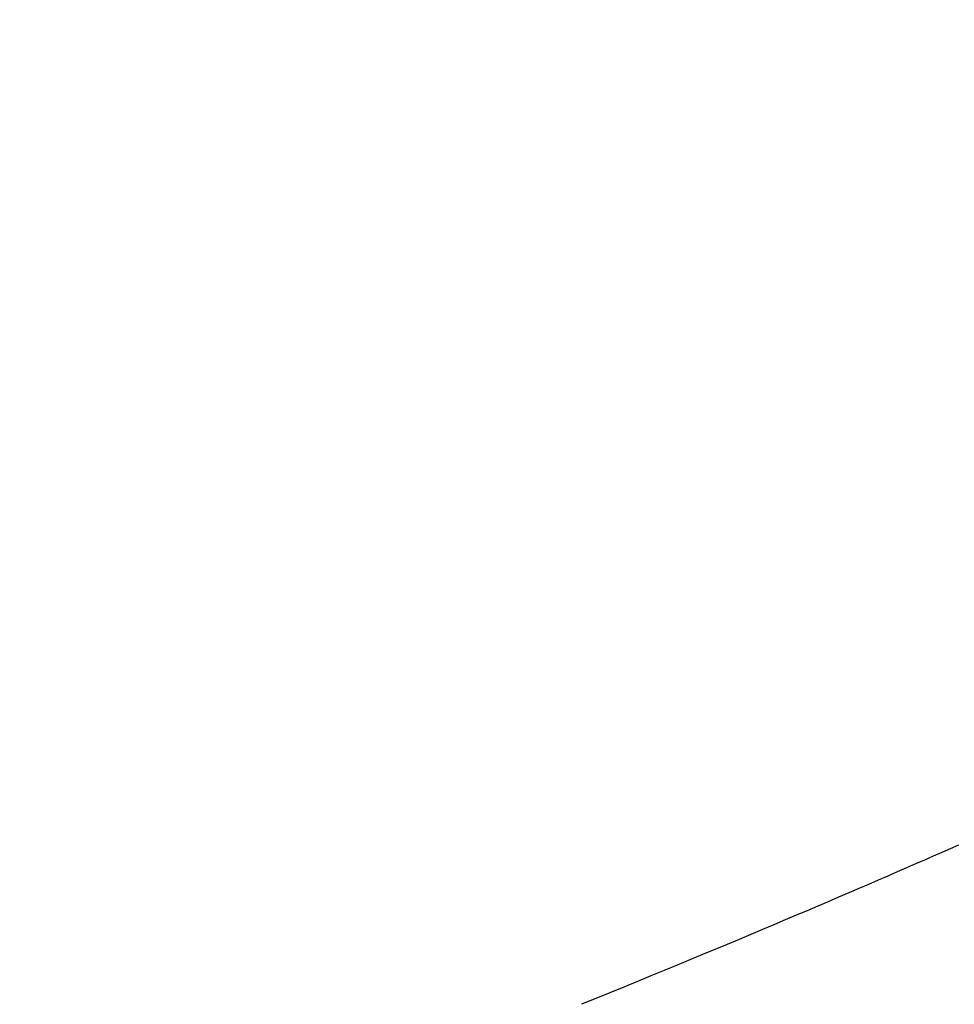
# Model space of a CAD drawing. Extents: x 94 to 154, y -1.5 to 81.5.
# Drawn here: x 110.8 to 110.9, y 29.5 to 29.5 of the extents above; entities that cross this region are included whole.
import ezdxf

# ---------------------------------------------------------------- set-up
doc = ezdxf.new("R2010")
doc.units = 0
doc.header["$MEASUREMENT"] = 0
doc.header["$PDMODE"] = 2
doc.layers.get('0').update_dxf_attribs({"linetype": 'CONTINUOUS'})
doc.layers.get('Defpoints').update_dxf_attribs({"linetype": 'CONTINUOUS'})
doc.layers.add('Dimension', color=2, linetype='CONTINUOUS', lineweight=15)
doc.layers.add('OBJECT DETAIL', color=254, linetype='CONTINUOUS', lineweight=25)
doc.styles.get("Standard").update_dxf_attribs({"font": 'arial.ttf'})
doc.dimstyles.new('Nabco Dimension Arch Style - Autocad', dxfattribs={"dimscale": 2, "dimtxt": 0.25, "dimasz": 0.25, "dimexe": 0.2, "dimexo": 0.1, "dimgap": 0.1, "dimtad": 3, "dimdec": 4, "dimzin": 4, "dimdsep": 46, "dimlunit": 5, "dimtxsty": 'Standard', "dimblk1": 'CLOSEDBLANK', "dimblk2": 'CLOSEDBLANK', "dimsah": 1, "dimcen": 0, "dimclrd": 256, "dimclre": 256, "dimclrt": 256, "dimadec": 1, "dimazin": 1, "dimtm": 1e-09, "dimtfac": 1, "dimtdec": 5, "dimtofl": 0, "dimtmove": 0, "dimatfit": 3, "dimfxl": 1, "dimfrac": 2, "dimtolj": 1, "dimtzin": 4, "dimlwd": -1, "dimlwe": -1, "dimarcsym": 0})

# ---------------------------------------------------------------- blocks, each defined once
blk = doc.blocks.new('_ClosedBlank')
at = {"color": 0, "linetype": 'ByBlock', "lineweight": -2}
for p, q in [((-1, 0.166667), (0, 0)), ((-1, 0.166667), (-1, -0.166667)), ((0, 0), (-1, -0.166667))]:
    blk.add_line(p, q, dxfattribs=at)
blk = doc.blocks.new('*D33')
at = {"layer": 'Defpoints', "color": 0}
for p in [(99.297928, 31.318815), (112.06111, 29.456767), (99.297928, 29.425561)]:
    blk.add_point(p, dxfattribs=at)
at = {"layer": 'Dimension'}
for p, q in [((99.297928, 29.625561), (99.297928, 31.718815)), ((112.06111, 29.656767), (112.06111, 31.718815)), ((111.56111, 31.318815), (99.797928, 31.318815))]:
    blk.add_line(p, q, dxfattribs=at)
at = {"layer": 'Dimension', "xscale": 0.5, "yscale": 0.5, "zscale": 0.5, "rotation": 180}
blk.add_blockref('_ClosedBlank', (99.297928, 31.318815), dxfattribs=at)
at = {"layer": 'Dimension', "xscale": 0.5, "yscale": 0.5, "zscale": 0.5}
blk.add_blockref('_ClosedBlank', (112.06111, 31.318815), dxfattribs=at)
at = {"layer": 'Dimension', "insert": (105.679519, 31.777315), "char_height": 0.5, "attachment_point": 5}
blk.add_mtext('\\A1;SIDELITE', dxfattribs=at)
blk = doc.blocks.new('GLSTOP')
for p, q in [((-0.420656, -0.125311), (-0.421106, -0.125128)), ((-0.420656, -0.125311), (-0.421106, -0.125128)), ((-0.420214, -0.125492), (-0.420656, -0.125311)), ((-0.420214, -0.125492), (-0.420656, -0.125311)), ((-0.419778, -0.125671), (-0.420214, -0.125492)), ((-0.419778, -0.125671), (-0.420214, -0.125492)), ((-0.419349, -0.125847), (-0.419778, -0.125671)), ((-0.419349, -0.125847), (-0.419778, -0.125671)), ((-0.418926, -0.126021), (-0.419349, -0.125847)), ((-0.418926, -0.126021), (-0.419349, -0.125847)), ((-0.41851, -0.126192), (-0.418926, -0.126021)), ((-0.41851, -0.126192), (-0.418926, -0.126021)), ((-0.418101, -0.126361), (-0.41851, -0.126192)), ((-0.418101, -0.126361), (-0.41851, -0.126192)), ((-0.417698, -0.126528), (-0.418101, -0.126361)), ((-0.417698, -0.126528), (-0.418101, -0.126361)), ((-0.417301, -0.126693), (-0.417698, -0.126528)), ((-0.417301, -0.126693), (-0.417698, -0.126528)), ((-0.416911, -0.126855), (-0.417301, -0.126693)), ((-0.416911, -0.126855), (-0.417301, -0.126693)), ((-0.416526, -0.127015), (-0.416911, -0.126855)), ((-0.416526, -0.127015), (-0.416911, -0.126855)), ((-0.416148, -0.127173), (-0.416526, -0.127015)), ((-0.416148, -0.127173), (-0.416526, -0.127015)), ((-0.415776, -0.127329), (-0.416148, -0.127173)), ((-0.415776, -0.127329), (-0.416148, -0.127173)), ((-0.41541, -0.127482), (-0.415776, -0.127329)), ((-0.41541, -0.127482), (-0.415776, -0.127329)), ((-0.41505, -0.127634), (-0.41541, -0.127482)), ((-0.41505, -0.127634), (-0.41541, -0.127482)), ((-0.414696, -0.127783), (-0.41505, -0.127634)), ((-0.414696, -0.127783), (-0.41505, -0.127634)), ((-0.414347, -0.127931), (-0.414696, -0.127783)), ((-0.414347, -0.127931), (-0.414696, -0.127783)), ((-0.414004, -0.128076), (-0.414347, -0.127931)), ((-0.414004, -0.128076), (-0.414347, -0.127931)), ((-0.413667, -0.128219), (-0.414004, -0.128076)), ((-0.413667, -0.128219), (-0.414004, -0.128076)), ((-0.413336, -0.12836), (-0.413667, -0.128219)), ((-0.413336, -0.12836), (-0.413667, -0.128219)), ((-0.413009, -0.1285), (-0.413336, -0.12836)), ((-0.413009, -0.1285), (-0.413336, -0.12836)), ((-0.412688, -0.128637), (-0.413009, -0.1285)), ((-0.412688, -0.128637), (-0.413009, -0.1285)), ((-0.412373, -0.128773), (-0.412688, -0.128637)), ((-0.412373, -0.128773), (-0.412688, -0.128637)), ((-0.412063, -0.128906), (-0.412373, -0.128773)), ((-0.412063, -0.128906), (-0.412373, -0.128773)), ((-0.411758, -0.129038), (-0.412063, -0.128906)), ((-0.411758, -0.129038), (-0.412063, -0.128906)), ((-0.411458, -0.129168), (-0.411758, -0.129038)), ((-0.411458, -0.129168), (-0.411758, -0.129038)), ((-0.411163, -0.129296), (-0.411458, -0.129168)), ((-0.411163, -0.129296), (-0.411458, -0.129168)), ((-0.410873, -0.129422), (-0.411163, -0.129296)), ((-0.410873, -0.129422), (-0.411163, -0.129296)), ((-0.410588, -0.129547), (-0.410873, -0.129422)), ((-0.410588, -0.129547), (-0.410873, -0.129422)), ((-0.410308, -0.12967), (-0.410588, -0.129547)), ((-0.410308, -0.12967), (-0.410588, -0.129547)), ((-0.410032, -0.129791), (-0.410308, -0.12967)), ((-0.410032, -0.129791), (-0.410308, -0.12967)), ((-0.409761, -0.12991), (-0.410032, -0.129791)), ((-0.409761, -0.12991), (-0.410032, -0.129791)), ((-0.409495, -0.130028), (-0.409761, -0.12991)), ((-0.409495, -0.130028), (-0.409761, -0.12991)), ((-0.409233, -0.130144), (-0.409495, -0.130028)), ((-0.409233, -0.130144), (-0.409495, -0.130028))]:
    blk.add_line(p, q)

msp = doc.modelspace()

# ---------------------------------------------------------------- block references
at = {"layer": 'OBJECT DETAIL', "xscale": -0.5094390444587659, "yscale": 0.5094390444587659, "zscale": 0.5094390444587659, "rotation": 180}
msp.add_blockref('GLSTOP', (111.071597, 29.456617), dxfattribs=at)

# ---------------------------------------------------------------- dimensions: what is measured, and where the dimension line sits
at = {"layer": 'Dimension'}
dim = msp.add_linear_dim(base=(99.297928, 31.318815), p1=(112.06111, 29.456767), p2=(99.297928, 29.425561), angle=180, text='SIDELITE', dimstyle='Nabco Dimension Arch Style - Autocad', override={"dimtxt": 0.25, "dimasz": 0.25, "dimexe": 0.2, "dimexo": 0.1, "dimgap": 0.1, "dimtad": 3, "dimdec": 4, "dimpost": '\\X', "dimblk1": 'ClosedBlank', "dimblk2": 'ClosedBlank', "dimsah": 1}, dxfattribs=at)
dim.commit()
dim.dimension.update_dxf_attribs({"geometry": '*D33', "text_midpoint": (105.679519, 31.318815), "dimtype": 160})

doc.saveas('drawing.dxf')
